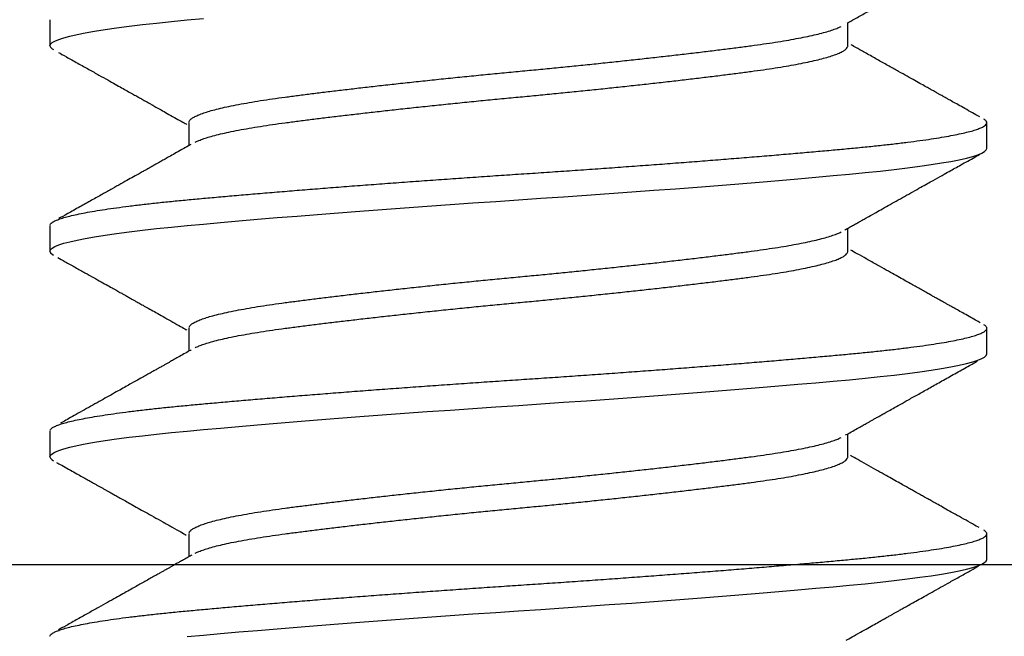
# Model space of a CAD drawing. Extents: x -307 to 4100, y -307 to 3157.
# Drawn here: x 3658 to 3663, y 2222 to 2225 of the extents above; entities that cross this region are included whole.
import ezdxf

# ---------------------------------------------------------------- set-up
doc = ezdxf.new("R2010")
doc.units = 0
doc.layers.add('OPERA_SECT', color=7, linetype='CONTINUOUS')

msp = doc.modelspace()

# ---------------------------------------------------------------- linework, layer by layer
at = {"layer": 'OPERA_SECT'}
for points in [[(3658.23646, 2225.04598), (3658.23927, 2225.05376), (3658.24777, 2225.06173), (3658.26208, 2225.06989), (3658.28226, 2225.0782), (3658.30832, 2225.08663), (3658.33964, 2225.09501), (3658.37655, 2225.10344), (3658.41897, 2225.11191), (3658.46674, 2225.12037), (3658.52082, 2225.12898), (3658.58005, 2225.13753), (3658.64418, 2225.14598), (3658.7129, 2225.15431), (3658.78588, 2225.16248), (3658.86277, 2225.17048), (3658.94321, 2225.17827), (3659.02745, 2225.18605)], [(3658.23646, 2225.17827), (3658.23646, 2225.04598), (3658.23928, 2225.03819), (3658.24782, 2225.03019), (3658.2557, 2225.02571)], [(3662.34648, 2225.04598), (3662.34648, 2225.16404)], [(3658.23646, 2223.98765), (3658.23927, 2223.99542), (3658.24777, 2224.0034), (3658.26208, 2224.01156), (3658.28226, 2224.01987), (3658.30832, 2224.0283), (3658.33964, 2224.03667), (3658.37655, 2224.04511), (3658.41897, 2224.05357), (3658.46674, 2224.06204), (3658.52082, 2224.07065), (3658.58005, 2224.0792), (3658.64418, 2224.08765), (3658.7129, 2224.09598), (3658.78588, 2224.10415), (3658.86277, 2224.11215), (3658.94321, 2224.11994), (3659.02745, 2224.12771), (3659.11622, 2224.13569), (3659.2093, 2224.14385), (3659.30643, 2224.15216), (3659.40733, 2224.16059), (3659.50977, 2224.16896), (3659.61518, 2224.1774), (3659.72321, 2224.18587), (3659.83346, 2224.19433), (3659.94785, 2224.20294), (3660.0637, 2224.21149), (3660.18057, 2224.21994), (3660.29802, 2224.22827), (3660.4156, 2224.23644), (3660.53289, 2224.24444), (3660.64946, 2224.25223), (3660.76578, 2224.26001), (3660.88281, 2224.26798), (3661.00014, 2224.27614), (3661.11733, 2224.28445), (3661.23396, 2224.29288), (3661.34752, 2224.30126), (3661.45968, 2224.30969), (3661.57004, 2224.31816), (3661.67819, 2224.32662), (3661.78588, 2224.33523), (3661.89048, 2224.34378), (3661.99163, 2224.35223), (3662.08901, 2224.36056), (3662.18231, 2224.36873), (3662.27129, 2224.37673), (3662.35571, 2224.38452), (3662.43598, 2224.3923), (3662.51272, 2224.40028), (3662.58556, 2224.40843), (3662.65417, 2224.41674), (3662.7182, 2224.42517), (3662.77635, 2224.43355), (3662.82956, 2224.44198), (3662.87761, 2224.45045), (3662.9203, 2224.45892), (3662.95821, 2224.46752), (3662.99029, 2224.47607), (3663.01647, 2224.48452), (3663.03673, 2224.49285), (3663.0511, 2224.50103), (3663.05965, 2224.50902), (3663.06246, 2224.51681), (3663.06246, 2224.64911)], [(3658.95244, 2224.64911), (3658.95244, 2224.53104)], [(3658.23646, 2224.11994), (3658.23646, 2223.98765), (3658.23928, 2223.97986), (3658.24782, 2223.97186), (3658.25569, 2223.96739)], [(3662.34648, 2223.98766), (3662.34648, 2224.10572)], [(3658.23646, 2222.92931), (3658.23927, 2222.93709), (3658.24777, 2222.94507), (3658.26208, 2222.95322), (3658.28226, 2222.96153), (3658.30832, 2222.96997), (3658.33964, 2222.97834), (3658.37655, 2222.98677), (3658.41897, 2222.99524), (3658.46674, 2223.00371), (3658.52082, 2223.01232), (3658.58005, 2223.02086), (3658.64418, 2223.02931), (3658.7129, 2223.03764), (3658.78588, 2223.04582), (3658.86277, 2223.05381), (3658.94321, 2223.06161), (3659.02745, 2223.06938), (3659.11622, 2223.07736), (3659.2093, 2223.08552), (3659.30643, 2223.09382), (3659.40733, 2223.10226), (3659.50977, 2223.11063), (3659.61518, 2223.11907), (3659.72321, 2223.12753), (3659.83346, 2223.136), (3659.94785, 2223.14461), (3660.0637, 2223.15315), (3660.18057, 2223.16161), (3660.29802, 2223.16993), (3660.4156, 2223.17811), (3660.53289, 2223.18611), (3660.64946, 2223.1939), (3660.76578, 2223.20167), (3660.88281, 2223.20965), (3661.00014, 2223.21781), (3661.11733, 2223.22612), (3661.23396, 2223.23455), (3661.34752, 2223.24292), (3661.45968, 2223.25136), (3661.57004, 2223.25982), (3661.67819, 2223.26829), (3661.78588, 2223.2769), (3661.89048, 2223.28545), (3661.99163, 2223.2939), (3662.08901, 2223.30223), (3662.18231, 2223.3104), (3662.27129, 2223.3184), (3662.35571, 2223.32619), (3662.43598, 2223.33396), (3662.51272, 2223.34194), (3662.58556, 2223.3501), (3662.65417, 2223.35841), (3662.7182, 2223.36684), (3662.77635, 2223.37521), (3662.82956, 2223.38365), (3662.87761, 2223.39212), (3662.9203, 2223.40058), (3662.95821, 2223.40919), (3662.99029, 2223.41774), (3663.01647, 2223.42619), (3663.03673, 2223.43452), (3663.0511, 2223.44269), (3663.05965, 2223.45069), (3663.06246, 2223.45848), (3663.06246, 2223.59077)], [(3658.95244, 2223.59079), (3658.95244, 2223.47271)], [(3658.23646, 2223.06161), (3658.23646, 2222.92931), (3658.23928, 2222.92152), (3658.24782, 2222.91353), (3658.25569, 2222.90905)], [(3662.34648, 2222.92933), (3662.34648, 2223.04738)], [(3658.94321, 2222.00327), (3659.02745, 2222.01105), (3659.11622, 2222.01903), (3659.2093, 2222.02718), (3659.30643, 2222.03549), (3659.40733, 2222.04392), (3659.50977, 2222.0523), (3659.61518, 2222.06073), (3659.72321, 2222.0692), (3659.83346, 2222.07767), (3659.94785, 2222.08627), (3660.0637, 2222.09482), (3660.18057, 2222.10327), (3660.29802, 2222.1116), (3660.4156, 2222.11978), (3660.53289, 2222.12777), (3660.64946, 2222.13556), (3660.76578, 2222.14334), (3660.88281, 2222.15132), (3661.00014, 2222.15947), (3661.11733, 2222.16778), (3661.23396, 2222.17622), (3661.34752, 2222.18459), (3661.45968, 2222.19302), (3661.57004, 2222.20149), (3661.67819, 2222.20996), (3661.78588, 2222.21857), (3661.89048, 2222.22711), (3661.99163, 2222.23556), (3662.08901, 2222.24389), (3662.18231, 2222.25207), (3662.27129, 2222.26006), (3662.35571, 2222.26786), (3662.43598, 2222.27563), (3662.51272, 2222.28361), (3662.58556, 2222.29177), (3662.65417, 2222.30007), (3662.7182, 2222.30851), (3662.77635, 2222.31688), (3662.82956, 2222.32532), (3662.87761, 2222.33378), (3662.9203, 2222.34225), (3662.95821, 2222.35086), (3662.99029, 2222.3594), (3663.01647, 2222.36786), (3663.03673, 2222.37618), (3663.0511, 2222.38436), (3663.05965, 2222.39236), (3663.06246, 2222.40015), (3663.06246, 2222.53244)], [(3658.95244, 2222.53245), (3658.95244, 2222.41437)]]:
    msp.add_lwpolyline(points, dxfattribs=at)
msp.add_polyline3d([(3615.40206, 2222.37535, 0), (3684.84566, 2222.37535, 0)], dxfattribs=at)
for points in [[(3662.34371, 2225.16249), (3662.35381, 2225.16817), (3662.3804, 2225.18315), (3662.43791, 2225.21548), (3662.49072, 2225.24515), (3662.53883, 2225.27215), (3662.58199, 2225.29637), (3662.62026, 2225.31783), (3662.65369, 2225.33657), (3662.68251, 2225.35272), (3662.70515, 2225.3654), (3662.72213, 2225.37491), (3662.73399, 2225.38155), (3662.74244, 2225.38628), (3662.74847, 2225.38966), (3662.75452, 2225.39305), (3662.76347, 2225.39806), (3662.77684, 2225.40554), (3662.79469, 2225.41554), (3662.81703, 2225.42804), (3662.84386, 2225.44305), (3662.87518, 2225.46057), (3662.911, 2225.4806), (3662.95132, 2225.50314), (3662.99614, 2225.52819), (3663.01706, 2225.53988), (3663.02503, 2225.54433)], [(3658.953, 2224.65248), (3658.95324, 2224.65393), (3658.95387, 2224.65779), (3658.96162, 2224.66674), (3658.97411, 2224.67589), (3658.99184, 2224.68523), (3659.01471, 2224.6947), (3659.04269, 2224.70426), (3659.07569, 2224.71388), (3659.11418, 2224.72365), (3659.15823, 2224.73354), (3659.20785, 2224.74348), (3659.26207, 2224.75329), (3659.32052, 2224.7629), (3659.38283, 2224.7723), (3659.44785, 2224.78126), (3659.51548, 2224.79008), (3659.58576, 2224.79903), (3659.65976, 2224.80818), (3659.73723, 2224.81752), (3659.81786, 2224.82699), (3659.90133, 2224.83655), (3659.98725, 2224.84617), (3660.07664, 2224.85594), (3660.16918, 2224.86583), (3660.26447, 2224.87577), (3660.36059, 2224.88558), (3660.45706, 2224.89519), (3660.55339, 2224.90459), (3660.64801, 2224.91355), (3660.74114, 2224.92237), (3660.83306, 2224.93132), (3660.92515, 2224.94048), (3661.017, 2224.94981), (3661.10816, 2224.95928), (3661.19821, 2224.96884), (3661.28672, 2224.97846), (3661.37465, 2224.98823), (3661.46147, 2224.99812), (3661.5466, 2225.00807), (3661.62834, 2225.01787), (3661.70631, 2225.02748), (3661.78022, 2225.03688), (3661.84901, 2225.04584), (3661.91309, 2225.05466), (3661.97281, 2225.06362), (3662.02905, 2225.07277), (3662.08147, 2225.0821), (3662.12976, 2225.09157), (3662.17365, 2225.10114), (3662.21289, 2225.11075), (3662.24788, 2225.12053), (3662.27801, 2225.13041), (3662.30256, 2225.13998), (3662.31026, 2225.14409), (3662.31309, 2225.1456)], [(3658.98466, 2224.54887), (3658.98697, 2224.55015), (3658.99348, 2224.55376), (3659.01482, 2224.56241), (3659.04266, 2224.57197), (3659.0757, 2224.58159), (3659.11418, 2224.59136), (3659.15823, 2224.60125), (3659.20785, 2224.61119), (3659.26207, 2224.621), (3659.32052, 2224.63061), (3659.38283, 2224.64), (3659.44785, 2224.64897), (3659.51548, 2224.65779), (3659.58576, 2224.66674), (3659.65976, 2224.67589), (3659.73723, 2224.68523), (3659.81786, 2224.6947), (3659.90133, 2224.70426), (3659.98725, 2224.71388), (3660.07664, 2224.72365), (3660.16918, 2224.73354), (3660.26447, 2224.74348), (3660.36059, 2224.75329), (3660.45706, 2224.7629), (3660.55339, 2224.7723), (3660.64801, 2224.78126), (3660.74114, 2224.79008), (3660.83306, 2224.79903), (3660.92515, 2224.80818), (3661.017, 2224.81752), (3661.10816, 2224.82699), (3661.19821, 2224.83655), (3661.28672, 2224.84617), (3661.37465, 2224.85594), (3661.46147, 2224.86583), (3661.5466, 2224.87577), (3661.62834, 2224.88558), (3661.70631, 2224.89519), (3661.78022, 2224.90459), (3661.84901, 2224.91355), (3661.91309, 2224.92237), (3661.97281, 2224.93132), (3662.02905, 2224.94048), (3662.08147, 2224.94981), (3662.12976, 2224.95928), (3662.17365, 2224.96884), (3662.2129, 2224.97846), (3662.24786, 2224.98823), (3662.27809, 2224.99812), (3662.30322, 2225.00807), (3662.32264, 2225.01787), (3662.33658, 2225.02748), (3662.34427, 2225.03688), (3662.34734, 2225.04295), (3662.34677, 2225.04497), (3662.34662, 2225.04548)], [(3663.02618, 2224.67928), (3663.01873, 2224.68344), (3662.99927, 2224.69432), (3662.95814, 2224.7173), (3662.92235, 2224.73731), (3662.8919, 2224.75434), (3662.86677, 2224.76839), (3662.8478, 2224.779), (3662.83434, 2224.78653), (3662.82561, 2224.79141), (3662.81895, 2224.79514), (3662.81295, 2224.7985), (3662.80632, 2224.80221), (3662.79887, 2224.80638), (3662.78784, 2224.81255), (3662.77257, 2224.8211), (3662.75242, 2224.83238), (3662.72621, 2224.84706), (3662.69335, 2224.86546), (3662.65328, 2224.88791), (3662.60868, 2224.91291), (3662.55958, 2224.94045), (3662.50598, 2224.97054), (3662.44788, 2225.00317), (3662.39422, 2225.03334), (3662.37135, 2225.04621), (3662.3634, 2225.05069)], [(3658.28035, 2225.01155), (3658.29109, 2225.00556), (3658.31939, 2224.98974), (3658.38087, 2224.95538), (3658.43794, 2224.92346), (3658.4906, 2224.894), (3658.53584, 2224.86868), (3658.57424, 2224.84718), (3658.60635, 2224.8292), (3658.63573, 2224.81273), (3658.66213, 2224.79794), (3658.6846, 2224.78534), (3658.70299, 2224.77502), (3658.71742, 2224.76693), (3658.72869, 2224.76061), (3658.73872, 2224.75498), (3658.75032, 2224.74847), (3658.76623, 2224.73955), (3658.78801, 2224.72732), (3658.81568, 2224.71178), (3658.84922, 2224.69294), (3658.88794, 2224.67117), (3658.92292, 2224.6515), (3658.93764, 2224.64322), (3658.94256, 2224.64045)], [(3658.23709, 2224.12296), (3658.23737, 2224.12425), (3658.23809, 2224.12771), (3658.24692, 2224.13569), (3658.26114, 2224.14385), (3658.28134, 2224.15216), (3658.30724, 2224.16054), (3658.33875, 2224.16896), (3658.37566, 2224.1774), (3658.41808, 2224.18587), (3658.46617, 2224.19439), (3658.51989, 2224.20294), (3658.57912, 2224.21149), (3658.64325, 2224.21994), (3658.71197, 2224.22827), (3658.78495, 2224.23644), (3658.86185, 2224.24445), (3658.94249, 2224.25223), (3659.02706, 2224.26), (3659.11583, 2224.26799), (3659.20891, 2224.27614), (3659.30605, 2224.28445), (3659.40634, 2224.29283), (3659.5094, 2224.30126), (3659.61481, 2224.30969), (3659.72284, 2224.31816), (3659.83384, 2224.32668), (3659.94746, 2224.33523), (3660.06331, 2224.34378), (3660.18018, 2224.35223), (3660.29763, 2224.36056), (3660.41522, 2224.36873), (3660.53251, 2224.37674), (3660.64938, 2224.38452), (3660.76616, 2224.39229), (3660.8832, 2224.40028), (3661.00052, 2224.40843), (3661.11772, 2224.41674), (3661.23364, 2224.42512), (3661.34789, 2224.43355), (3661.46005, 2224.44198), (3661.57041, 2224.45045), (3661.67929, 2224.45897), (3661.78626, 2224.46752), (3661.89086, 2224.47607), (3661.99201, 2224.48452), (3662.08939, 2224.49285), (3662.1827, 2224.50102), (3662.27168, 2224.50903), (3662.35631, 2224.51681), (3662.4369, 2224.52458), (3662.51364, 2224.53257), (3662.58649, 2224.54072), (3662.65509, 2224.54903), (3662.71874, 2224.55742), (3662.77725, 2224.56584), (3662.83046, 2224.57427), (3662.8785, 2224.58274), (3662.92149, 2224.59126), (3662.95914, 2224.59982), (3662.99121, 2224.60836), (3663.0174, 2224.61681), (3663.03766, 2224.62514), (3663.05204, 2224.63332), (3663.06056, 2224.64132), (3663.06345, 2224.6491), (3663.06042, 2224.65688), (3663.05387, 2224.66365), (3663.04865, 2224.66646), (3663.04688, 2224.66741)], [(3658.96216, 2224.53651), (3658.95506, 2224.53251), (3658.93652, 2224.52207), (3658.89746, 2224.5001), (3658.86376, 2224.48116), (3658.83542, 2224.46523), (3658.81244, 2224.45232), (3658.79484, 2224.44244), (3658.78218, 2224.43533), (3658.77312, 2224.43024), (3658.76542, 2224.42592), (3658.75727, 2224.42135), (3658.74767, 2224.41596), (3658.73616, 2224.4095), (3658.72226, 2224.4017), (3658.70267, 2224.39071), (3658.67642, 2224.376), (3658.64261, 2224.35705), (3658.60316, 2224.33494), (3658.55806, 2224.30968), (3658.50766, 2224.28146), (3658.45202, 2224.25033), (3658.3912, 2224.21632), (3658.32491, 2224.17926), (3658.29423, 2224.16212), (3658.28258, 2224.15561)], [(3662.33071, 2224.09684), (3662.33526, 2224.0994), (3662.3471, 2224.10607), (3662.37169, 2224.1199), (3662.39217, 2224.13142), (3662.40923, 2224.14102), (3662.42443, 2224.14957), (3662.4467, 2224.16208), (3662.47783, 2224.17957), (3662.55368, 2224.22217), (3662.63761, 2224.26923), (3662.7278, 2224.31976), (3662.78744, 2224.35315), (3662.83426, 2224.37935), (3662.87025, 2224.39948), (3662.89743, 2224.41468), (3662.9285, 2224.43205), (3662.9635, 2224.45161), (3663.00241, 2224.47336), (3663.02059, 2224.48351), (3663.02751, 2224.48738)], [(3658.953, 2223.59415), (3658.95324, 2223.5956), (3658.95387, 2223.59946), (3658.96162, 2223.60841), (3658.97411, 2223.61756), (3658.99184, 2223.62689), (3659.01471, 2223.63636), (3659.04269, 2223.64593), (3659.07569, 2223.65554), (3659.11418, 2223.66532), (3659.15823, 2223.6752), (3659.20785, 2223.68515), (3659.26207, 2223.69495), (3659.32052, 2223.70457), (3659.38283, 2223.71396), (3659.44785, 2223.72293), (3659.51548, 2223.73175), (3659.58576, 2223.7407), (3659.65976, 2223.74985), (3659.73723, 2223.75919), (3659.81786, 2223.76866), (3659.90133, 2223.77822), (3659.98725, 2223.78784), (3660.07664, 2223.79761), (3660.16918, 2223.8075), (3660.26447, 2223.81744), (3660.36059, 2223.82725), (3660.45706, 2223.83686), (3660.55339, 2223.84625), (3660.64801, 2223.85522), (3660.74114, 2223.86404), (3660.83306, 2223.87299), (3660.92515, 2223.88214), (3661.017, 2223.89148), (3661.10816, 2223.90095), (3661.19821, 2223.91051), (3661.28672, 2223.92013), (3661.37465, 2223.9299), (3661.46147, 2223.93979), (3661.5466, 2223.94973), (3661.62834, 2223.95954), (3661.70631, 2223.96915), (3661.78022, 2223.97855), (3661.84901, 2223.98751), (3661.91309, 2223.99633), (3661.97281, 2224.00528), (3662.02905, 2224.01443), (3662.08147, 2224.02377), (3662.12976, 2224.03324), (3662.17365, 2224.0428), (3662.21289, 2224.05242), (3662.24788, 2224.06219), (3662.27801, 2224.07208), (3662.30255, 2224.08165), (3662.31025, 2224.08575), (3662.31308, 2224.08726)], [(3658.278, 2223.95453), (3658.28771, 2223.94911), (3658.31322, 2223.93486), (3658.36803, 2223.90423), (3658.41763, 2223.87649), (3658.46204, 2223.85165), (3658.50126, 2223.82971), (3658.53529, 2223.81066), (3658.56414, 2223.7945), (3658.58786, 2223.78122), (3658.60714, 2223.77042), (3658.62174, 2223.76224), (3658.6329, 2223.75598), (3658.64126, 2223.7513), (3658.64922, 2223.74684), (3658.65866, 2223.74155), (3658.67142, 2223.73439), (3658.68852, 2223.72481), (3658.70993, 2223.7128), (3658.73568, 2223.69836), (3658.76574, 2223.68149), (3658.80011, 2223.66219), (3658.83879, 2223.64047), (3658.88176, 2223.61631), (3658.92013, 2223.59474), (3658.93615, 2223.58572), (3658.94154, 2223.58269)], [(3658.98467, 2223.49054), (3658.98698, 2223.49182), (3658.99348, 2223.49542), (3659.01482, 2223.50407), (3659.04266, 2223.51364), (3659.0757, 2223.52325), (3659.11418, 2223.53303), (3659.15823, 2223.54291), (3659.20785, 2223.55286), (3659.26207, 2223.56266), (3659.32052, 2223.57228), (3659.38283, 2223.58167), (3659.44785, 2223.59064), (3659.51548, 2223.59946), (3659.58576, 2223.60841), (3659.65976, 2223.61756), (3659.73723, 2223.62689), (3659.81786, 2223.63636), (3659.90133, 2223.64593), (3659.98725, 2223.65554), (3660.07664, 2223.66532), (3660.16918, 2223.6752), (3660.26447, 2223.68515), (3660.36059, 2223.69495), (3660.45706, 2223.70457), (3660.55339, 2223.71396), (3660.64801, 2223.72293), (3660.74114, 2223.73175), (3660.83306, 2223.7407), (3660.92515, 2223.74985), (3661.017, 2223.75919), (3661.10816, 2223.76866), (3661.19821, 2223.77822), (3661.28672, 2223.78784), (3661.37465, 2223.79761), (3661.46147, 2223.8075), (3661.5466, 2223.81744), (3661.62834, 2223.82725), (3661.70631, 2223.83686), (3661.78022, 2223.84625), (3661.84901, 2223.85522), (3661.91309, 2223.86404), (3661.97281, 2223.87299), (3662.02905, 2223.88214), (3662.08147, 2223.89148), (3662.12976, 2223.90095), (3662.17365, 2223.91051), (3662.2129, 2223.92013), (3662.24786, 2223.9299), (3662.27809, 2223.93979), (3662.30322, 2223.94973), (3662.32264, 2223.95954), (3662.33658, 2223.96915), (3662.34427, 2223.97855), (3662.34734, 2223.98462), (3662.34677, 2223.98664), (3662.34662, 2223.98715)], [(3663.02887, 2223.61945), (3663.02252, 2223.623), (3663.00585, 2223.63231), (3662.9702, 2223.65223), (3662.93827, 2223.67008), (3662.91004, 2223.68586), (3662.88659, 2223.69897), (3662.86754, 2223.70962), (3662.85251, 2223.71803), (3662.8395, 2223.72531), (3662.82885, 2223.73127), (3662.8199, 2223.73628), (3662.81205, 2223.74067), (3662.80389, 2223.74524), (3662.79539, 2223.74999), (3662.78706, 2223.75466), (3662.77388, 2223.76203), (3662.75417, 2223.77306), (3662.72988, 2223.78667), (3662.70535, 2223.80041), (3662.6809, 2223.8141), (3662.6532, 2223.82963), (3662.6219, 2223.84717), (3662.58699, 2223.86675), (3662.54584, 2223.88983), (3662.498, 2223.91669), (3662.443, 2223.94758), (3662.39194, 2223.97629), (3662.37013, 2223.98857), (3662.36255, 2223.99283)], [(3658.23709, 2223.06462), (3658.23737, 2223.06592), (3658.23809, 2223.06937), (3658.24692, 2223.07736), (3658.26114, 2223.08552), (3658.28134, 2223.09383), (3658.30724, 2223.10221), (3658.33875, 2223.11063), (3658.37566, 2223.11907), (3658.41808, 2223.12753), (3658.46617, 2223.13606), (3658.51989, 2223.14461), (3658.57912, 2223.15315), (3658.64325, 2223.16161), (3658.71197, 2223.16993), (3658.78495, 2223.17811), (3658.86185, 2223.18611), (3658.94249, 2223.19389), (3659.02706, 2223.20167), (3659.11583, 2223.20965), (3659.20891, 2223.21781), (3659.30605, 2223.22612), (3659.40634, 2223.2345), (3659.5094, 2223.24292), (3659.61481, 2223.25136), (3659.72284, 2223.25982), (3659.83384, 2223.26835), (3659.94746, 2223.2769), (3660.06331, 2223.28545), (3660.18018, 2223.2939), (3660.29763, 2223.30223), (3660.41522, 2223.3104), (3660.53251, 2223.3184), (3660.64938, 2223.32618), (3660.76616, 2223.33396), (3660.8832, 2223.34194), (3661.00052, 2223.3501), (3661.11772, 2223.35841), (3661.23364, 2223.36679), (3661.34789, 2223.37521), (3661.46005, 2223.38365), (3661.57041, 2223.39212), (3661.67929, 2223.40064), (3661.78626, 2223.40919), (3661.89086, 2223.41774), (3661.99201, 2223.42619), (3662.08939, 2223.43452), (3662.1827, 2223.44269), (3662.27168, 2223.4507), (3662.35631, 2223.45848), (3662.4369, 2223.46625), (3662.51364, 2223.47424), (3662.58649, 2223.48239), (3662.65509, 2223.4907), (3662.71874, 2223.49908), (3662.77725, 2223.50751), (3662.83046, 2223.51594), (3662.8785, 2223.52441), (3662.92149, 2223.53293), (3662.95914, 2223.54148), (3662.99121, 2223.55003), (3663.0174, 2223.55848), (3663.03766, 2223.56681), (3663.05204, 2223.57498), (3663.06056, 2223.58299), (3663.06345, 2223.59077), (3663.06042, 2223.59854), (3663.05387, 2223.60532), (3663.04865, 2223.60812), (3663.04688, 2223.60908)], [(3658.96486, 2223.47969), (3658.9589, 2223.47634), (3658.9434, 2223.46761), (3658.91109, 2223.44944), (3658.88395, 2223.43417), (3658.86197, 2223.42181), (3658.84641, 2223.41307), (3658.83622, 2223.40735), (3658.82953, 2223.40359), (3658.82336, 2223.40012), (3658.81629, 2223.39615), (3658.80776, 2223.39136), (3658.79699, 2223.38531), (3658.784, 2223.37802), (3658.76766, 2223.36885), (3658.74772, 2223.35766), (3658.72448, 2223.34462), (3658.69953, 2223.33062), (3658.65837, 2223.30754), (3658.59953, 2223.27457), (3658.52141, 2223.23083), (3658.43764, 2223.18395), (3658.3482, 2223.13394), (3658.30718, 2223.11103), (3658.29165, 2223.10235)], [(3662.33406, 2223.04039), (3662.34001, 2223.04374), (3662.35551, 2223.05247), (3662.3878, 2223.07063), (3662.41494, 2223.08589), (3662.43692, 2223.09825), (3662.45248, 2223.10699), (3662.46267, 2223.11272), (3662.46937, 2223.11648), (3662.47543, 2223.11989), (3662.48214, 2223.12366), (3662.48997, 2223.12805), (3662.49964, 2223.13349), (3662.51116, 2223.13995), (3662.52771, 2223.14924), (3662.54998, 2223.16175), (3662.57818, 2223.17756), (3662.61415, 2223.19774), (3662.65814, 2223.2224), (3662.71093, 2223.25198), (3662.76843, 2223.28417), (3662.83063, 2223.31898), (3662.89754, 2223.35641), (3662.96917, 2223.39645), (3663.00206, 2223.41483), (3663.01452, 2223.42179)], [(3658.953, 2222.53582), (3658.95324, 2222.53726), (3658.95387, 2222.54113), (3658.96162, 2222.55007), (3658.97411, 2222.55923), (3658.99184, 2222.56856), (3659.01471, 2222.57803), (3659.04269, 2222.58759), (3659.07569, 2222.59721), (3659.11418, 2222.60698), (3659.15823, 2222.61687), (3659.20785, 2222.62682), (3659.26207, 2222.63662), (3659.32052, 2222.64623), (3659.38283, 2222.65563), (3659.44785, 2222.66459), (3659.51548, 2222.67341), (3659.58576, 2222.68237), (3659.65976, 2222.69152), (3659.73723, 2222.70085), (3659.81786, 2222.71032), (3659.90133, 2222.71989), (3659.98725, 2222.7295), (3660.07664, 2222.73928), (3660.16918, 2222.74916), (3660.26447, 2222.75911), (3660.36059, 2222.76891), (3660.45706, 2222.77853), (3660.55339, 2222.78792), (3660.64801, 2222.79689), (3660.74114, 2222.80571), (3660.83306, 2222.81466), (3660.92515, 2222.82381), (3661.017, 2222.83314), (3661.10816, 2222.84261), (3661.19821, 2222.85218), (3661.28672, 2222.86179), (3661.37465, 2222.87157), (3661.46147, 2222.88145), (3661.5466, 2222.8914), (3661.62834, 2222.9012), (3661.70631, 2222.91082), (3661.78022, 2222.92021), (3661.84901, 2222.92918), (3661.91309, 2222.938), (3661.97281, 2222.94695), (3662.02905, 2222.9561), (3662.08147, 2222.96544), (3662.12976, 2222.97491), (3662.17365, 2222.98447), (3662.21289, 2222.99409), (3662.24788, 2223.00386), (3662.27801, 2223.01374), (3662.30256, 2223.02332), (3662.31027, 2223.02742), (3662.31309, 2223.02893)], [(3658.27119, 2222.90001), (3658.27801, 2222.8962), (3658.29588, 2222.88621), (3658.33398, 2222.86492), (3658.36785, 2222.84599), (3658.39751, 2222.82941), (3658.42294, 2222.81518), (3658.44416, 2222.80332), (3658.46116, 2222.7938), (3658.4757, 2222.78567), (3658.48913, 2222.77816), (3658.50285, 2222.77048), (3658.51612, 2222.76305), (3658.52901, 2222.75584), (3658.54217, 2222.74847), (3658.55734, 2222.73998), (3658.57582, 2222.72963), (3658.59831, 2222.71703), (3658.6248, 2222.70219), (3658.65531, 2222.68509), (3658.68981, 2222.66575), (3658.72831, 2222.64416), (3658.7708, 2222.62032), (3658.81727, 2222.59422), (3658.86771, 2222.56588), (3658.91322, 2222.5403), (3658.93234, 2222.52953), (3658.93887, 2222.52585)], [(3658.98467, 2222.4322), (3658.98698, 2222.43349), (3658.99348, 2222.43709), (3659.01482, 2222.44574), (3659.04266, 2222.4553), (3659.0757, 2222.46492), (3659.11418, 2222.47469), (3659.15823, 2222.48458), (3659.20785, 2222.49452), (3659.26207, 2222.50433), (3659.32052, 2222.51394), (3659.38283, 2222.52334), (3659.44785, 2222.5323), (3659.51548, 2222.54112), (3659.58576, 2222.55007), (3659.65976, 2222.55923), (3659.73723, 2222.56856), (3659.81786, 2222.57803), (3659.90133, 2222.58759), (3659.98725, 2222.59721), (3660.07664, 2222.60698), (3660.16918, 2222.61687), (3660.26447, 2222.62682), (3660.36059, 2222.63662), (3660.45706, 2222.64623), (3660.55339, 2222.65563), (3660.64801, 2222.66459), (3660.74114, 2222.67341), (3660.83306, 2222.68237), (3660.92515, 2222.69152), (3661.017, 2222.70085), (3661.10816, 2222.71032), (3661.19821, 2222.71989), (3661.28672, 2222.7295), (3661.37465, 2222.73928), (3661.46147, 2222.74916), (3661.5466, 2222.75911), (3661.62834, 2222.76891), (3661.70631, 2222.77853), (3661.78022, 2222.78792), (3661.84901, 2222.79689), (3661.91309, 2222.80571), (3661.97281, 2222.81466), (3662.02905, 2222.82381), (3662.08147, 2222.83314), (3662.12976, 2222.84261), (3662.17365, 2222.85218), (3662.2129, 2222.86179), (3662.24786, 2222.87157), (3662.27809, 2222.88145), (3662.30322, 2222.8914), (3662.32264, 2222.9012), (3662.33658, 2222.91082), (3662.34427, 2222.92022), (3662.34734, 2222.92628), (3662.34677, 2222.92831), (3662.34662, 2222.92882)], [(3663.02332, 2222.56421), (3663.01463, 2222.56907), (3662.99182, 2222.58181), (3662.94295, 2222.60913), (3662.89897, 2222.63372), (3662.85989, 2222.65557), (3662.8257, 2222.6747), (3662.7964, 2222.69109), (3662.77271, 2222.70435), (3662.75425, 2222.71469), (3662.74063, 2222.72232), (3662.73074, 2222.72785), (3662.72149, 2222.73303), (3662.70992, 2222.73951), (3662.69468, 2222.74805), (3662.6763, 2222.75835), (3662.65492, 2222.77033), (3662.62911, 2222.78479), (3662.59864, 2222.80188), (3662.5635, 2222.82159), (3662.52372, 2222.84391), (3662.47929, 2222.86886), (3662.43023, 2222.89643), (3662.38544, 2222.92161), (3662.36649, 2222.93228), (3662.36, 2222.93593)], [(3658.23709, 2222.00629), (3658.23737, 2222.00758), (3658.23809, 2222.01104), (3658.24692, 2222.01903), (3658.26114, 2222.02718), (3658.28134, 2222.03549), (3658.30724, 2222.04387), (3658.33875, 2222.0523), (3658.37566, 2222.06073), (3658.41808, 2222.0692), (3658.46617, 2222.07772), (3658.51989, 2222.08627), (3658.57912, 2222.09482), (3658.64325, 2222.10327), (3658.71197, 2222.1116), (3658.78495, 2222.11977), (3658.86185, 2222.12778), (3658.94249, 2222.13556), (3659.02706, 2222.14333), (3659.11583, 2222.15132), (3659.20891, 2222.15947), (3659.30605, 2222.16778), (3659.40634, 2222.17617), (3659.5094, 2222.18459), (3659.61481, 2222.19302), (3659.72284, 2222.20149), (3659.83384, 2222.21001), (3659.94746, 2222.21857), (3660.06331, 2222.22711), (3660.18018, 2222.23556), (3660.29763, 2222.24389), (3660.41522, 2222.25207), (3660.53251, 2222.26007), (3660.64938, 2222.26785), (3660.76616, 2222.27562), (3660.8832, 2222.28361), (3661.00052, 2222.29177), (3661.11772, 2222.30008), (3661.23364, 2222.30846), (3661.34789, 2222.31688), (3661.46005, 2222.32532), (3661.57041, 2222.33378), (3661.67929, 2222.34231), (3661.78626, 2222.35086), (3661.89086, 2222.3594), (3661.99201, 2222.36786), (3662.08939, 2222.37618), (3662.1827, 2222.38436), (3662.27168, 2222.39236), (3662.35631, 2222.40014), (3662.4369, 2222.40792), (3662.51364, 2222.4159), (3662.58649, 2222.42406), (3662.65509, 2222.43237), (3662.71874, 2222.44075), (3662.77725, 2222.44917), (3662.83046, 2222.45761), (3662.8785, 2222.46607), (3662.92149, 2222.4746), (3662.95914, 2222.48315), (3662.99121, 2222.4917), (3663.0174, 2222.50015), (3663.03766, 2222.50848), (3663.05204, 2222.51665), (3663.06056, 2222.52466), (3663.06345, 2222.53243), (3663.06042, 2222.54021), (3663.05387, 2222.54699), (3663.04865, 2222.54979), (3663.04688, 2222.55075)], [(3658.96753, 2222.42286), (3658.9627, 2222.42014), (3658.95014, 2222.41307), (3658.92414, 2222.39844), (3658.90391, 2222.38706), (3658.8888, 2222.37857), (3658.8778, 2222.37238), (3658.86928, 2222.36759), (3658.8628, 2222.36395), (3658.85763, 2222.36104), (3658.85232, 2222.35806), (3658.8462, 2222.35462), (3658.83925, 2222.35071), (3658.82887, 2222.34489), (3658.815, 2222.33709), (3658.79808, 2222.32759), (3658.77704, 2222.31578), (3658.75284, 2222.3022), (3658.72588, 2222.28707), (3658.70066, 2222.27292), (3658.67502, 2222.25854), (3658.64682, 2222.24274), (3658.61396, 2222.22433), (3658.57646, 2222.20332), (3658.53429, 2222.17971), (3658.48746, 2222.1535), (3658.43596, 2222.12468), (3658.37979, 2222.09327), (3658.31894, 2222.05926), (3658.29086, 2222.04357), (3658.2802, 2222.03761)], [(3662.33878, 2221.98472), (3662.34675, 2221.9892), (3662.36761, 2222.00095), (3662.41192, 2222.02587), (3662.45095, 2222.0478), (3662.48469, 2222.06676), (3662.51316, 2222.08275), (3662.53647, 2222.09583), (3662.55476, 2222.10609), (3662.56932, 2222.11426), (3662.58203, 2222.12139), (3662.59454, 2222.12841), (3662.60876, 2222.13638), (3662.626, 2222.14605), (3662.64771, 2222.15822), (3662.67391, 2222.1729), (3662.70459, 2222.19009), (3662.73978, 2222.2098), (3662.77946, 2222.23201), (3662.82364, 2222.25674), (3662.87233, 2222.28397), (3662.92552, 2222.31372), (3662.98323, 2222.34598), (3663.00989, 2222.36087), (3663.02001, 2222.36652)]]:
    msp.add_open_spline(points, degree=3, dxfattribs=at)

doc.saveas('drawing.dxf')
